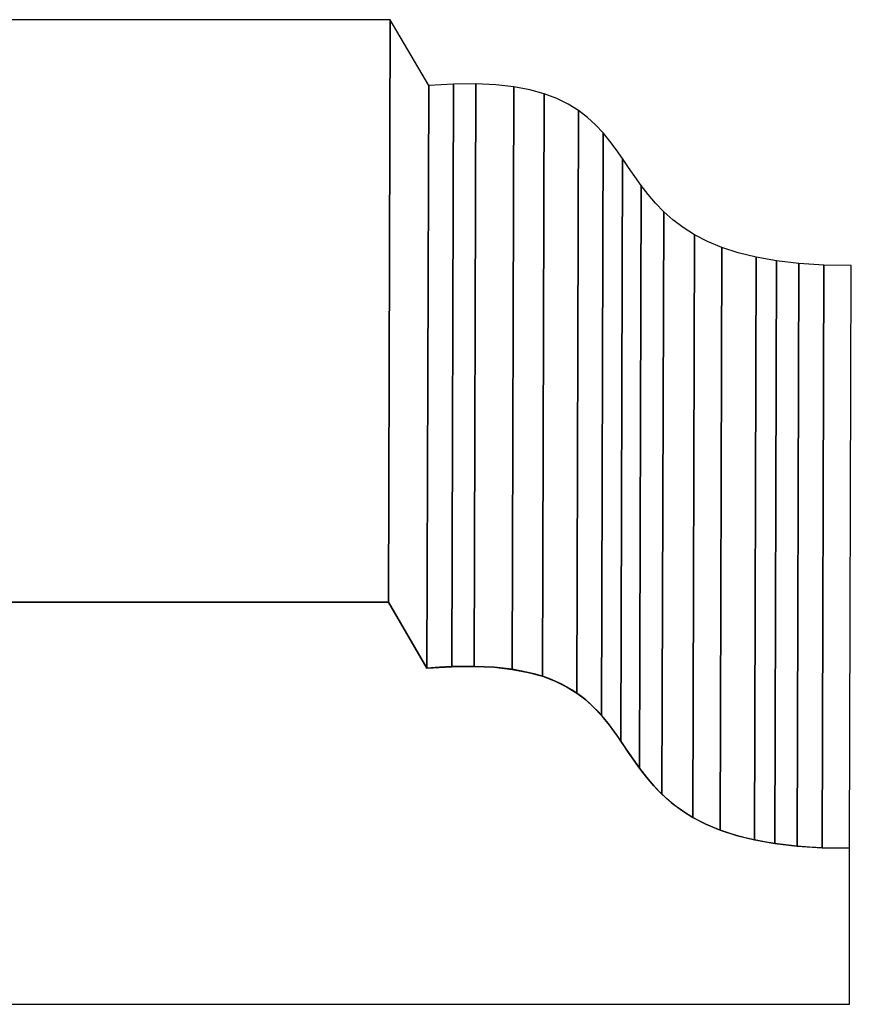
# Model space of a CAD drawing. Extents: x -2.14 to 1.89, y -0.13 to 3.45.
# Drawn here: x 0.8 to 1.88, y 1.78 to 3.06 of the extents above; entities that cross this region are included whole.
import ezdxf

# ---------------------------------------------------------------- set-up
doc = ezdxf.new("R2010")
doc.units = 0
doc.header["$MEASUREMENT"] = 0
doc.layers.add('LAYER_1', color=7, linetype='CONTINUOUS')

msp = doc.modelspace()

# ---------------------------------------------------------------- linework, layer by layer
at = {"layer": 'LAYER_1', "color": 252}
for points, knots in [([(-0.6843, 2.3029), (-0.6843, 2.3029), (-0.682, 3.056), (-0.682, 3.056), (-0.682, 3.056), (-0.682, 3.056), (1.2837, 3.056), (1.2837, 3.056), (1.2837, 3.056), (1.2837, 3.056), (1.2815, 2.3029), (1.2815, 2.3029), (1.2815, 2.3029), (1.2815, 2.3029), (-0.6843, 2.3029), (-0.6843, 2.3029)], [0, 0, 0, 0, 0.25, 0.25, 0.25, 0.25, 0.5, 0.5, 0.5, 0.5, 0.75, 0.75, 0.75, 0.75, 1, 1, 1, 1]), ([(-0.6843, 2.3029), (-0.6843, 2.3029), (-0.682, 3.056), (-0.682, 3.056), (-0.682, 3.056), (-0.682, 3.056), (1.2837, 3.056), (1.2837, 3.056), (1.2837, 3.056), (1.2837, 3.056), (1.2815, 2.3029), (1.2815, 2.3029), (1.2815, 2.3029), (1.2815, 2.3029), (-0.6843, 2.3029), (-0.6843, 2.3029)], [0, 0, 0, 0, 0.25, 0.25, 0.25, 0.25, 0.5, 0.5, 0.5, 0.5, 0.75, 0.75, 0.75, 0.75, 1, 1, 1, 1]), ([(1.3311, 2.2177), (1.3311, 2.2177), (1.3333, 2.9708), (1.3333, 2.9708), (1.3333, 2.9708), (1.3333, 2.9708), (1.3653, 2.9727), (1.3653, 2.9727), (1.3653, 2.9727), (1.3653, 2.9727), (1.363, 2.2196), (1.363, 2.2196), (1.363, 2.2196), (1.363, 2.2196), (1.3311, 2.2177), (1.3311, 2.2177)], [0, 0, 0, 0, 0.25, 0.25, 0.25, 0.25, 0.5, 0.5, 0.5, 0.5, 0.75, 0.75, 0.75, 0.75, 1, 1, 1, 1]), ([(1.3311, 2.2177), (1.3311, 2.2177), (1.3333, 2.9708), (1.3333, 2.9708), (1.3333, 2.9708), (1.3333, 2.9708), (1.3653, 2.9727), (1.3653, 2.9727), (1.3653, 2.9727), (1.3653, 2.9727), (1.363, 2.2196), (1.363, 2.2196), (1.363, 2.2196), (1.363, 2.2196), (1.3311, 2.2177), (1.3311, 2.2177)], [0, 0, 0, 0, 0.25, 0.25, 0.25, 0.25, 0.5, 0.5, 0.5, 0.5, 0.75, 0.75, 0.75, 0.75, 1, 1, 1, 1]), ([(1.363, 2.2196), (1.363, 2.2196), (1.3653, 2.9727), (1.3653, 2.9727), (1.3653, 2.9727), (1.3653, 2.9727), (1.3941, 2.9731), (1.3941, 2.9731), (1.3941, 2.9731), (1.3941, 2.9731), (1.3919, 2.22), (1.3919, 2.22), (1.3919, 2.22), (1.3919, 2.22), (1.363, 2.2196), (1.363, 2.2196)], [0, 0, 0, 0, 0.25, 0.25, 0.25, 0.25, 0.5, 0.5, 0.5, 0.5, 0.75, 0.75, 0.75, 0.75, 1, 1, 1, 1]), ([(1.363, 2.2196), (1.363, 2.2196), (1.3653, 2.9727), (1.3653, 2.9727), (1.3653, 2.9727), (1.3653, 2.9727), (1.3941, 2.9731), (1.3941, 2.9731), (1.3941, 2.9731), (1.3941, 2.9731), (1.3919, 2.22), (1.3919, 2.22), (1.3919, 2.22), (1.3919, 2.22), (1.363, 2.2196), (1.363, 2.2196)], [0, 0, 0, 0, 0.25, 0.25, 0.25, 0.25, 0.5, 0.5, 0.5, 0.5, 0.75, 0.75, 0.75, 0.75, 1, 1, 1, 1]), ([(1.3919, 2.22), (1.3919, 2.22), (1.3941, 2.9731), (1.3941, 2.9731), (1.3941, 2.9731), (1.3941, 2.9731), (1.42, 2.9719), (1.42, 2.9719), (1.42, 2.9719), (1.42, 2.9719), (1.4433, 2.9693), (1.4433, 2.9693), (1.4433, 2.9693), (1.4433, 2.9693), (1.441, 2.2162), (1.441, 2.2162), (1.441, 2.2162), (1.441, 2.2162), (1.4178, 2.2188), (1.4178, 2.2188), (1.4178, 2.2188), (1.4178, 2.2188), (1.3919, 2.22), (1.3919, 2.22)], [0, 0, 0, 0, 0.166667, 0.166667, 0.166667, 0.166667, 0.333333, 0.333333, 0.333333, 0.333333, 0.5, 0.5, 0.5, 0.5, 0.666667, 0.666667, 0.666667, 0.666667, 0.833333, 0.833333, 0.833333, 0.833333, 1, 1, 1, 1]), ([(1.3919, 2.22), (1.3919, 2.22), (1.3941, 2.9731), (1.3941, 2.9731), (1.3941, 2.9731), (1.3941, 2.9731), (1.42, 2.9719), (1.42, 2.9719), (1.42, 2.9719), (1.42, 2.9719), (1.4433, 2.9693), (1.4433, 2.9693), (1.4433, 2.9693), (1.4433, 2.9693), (1.441, 2.2162), (1.441, 2.2162), (1.441, 2.2162), (1.441, 2.2162), (1.4178, 2.2188), (1.4178, 2.2188), (1.4178, 2.2188), (1.4178, 2.2188), (1.3919, 2.22), (1.3919, 2.22)], [0, 0, 0, 0, 0.166667, 0.166667, 0.166667, 0.166667, 0.333333, 0.333333, 0.333333, 0.333333, 0.5, 0.5, 0.5, 0.5, 0.666667, 0.666667, 0.666667, 0.666667, 0.833333, 0.833333, 0.833333, 0.833333, 1, 1, 1, 1]), ([(1.441, 2.2162), (1.441, 2.2162), (1.4433, 2.9693), (1.4433, 2.9693), (1.4433, 2.9693), (1.4433, 2.9693), (1.4641, 2.9654), (1.4641, 2.9654), (1.4641, 2.9654), (1.4641, 2.9654), (1.4826, 2.9603), (1.4826, 2.9603), (1.4826, 2.9603), (1.4826, 2.9603), (1.4804, 2.2072), (1.4804, 2.2072), (1.4804, 2.2072), (1.4804, 2.2072), (1.4618, 2.2123), (1.4618, 2.2123), (1.4618, 2.2123), (1.4618, 2.2123), (1.441, 2.2162), (1.441, 2.2162)], [0, 0, 0, 0, 0.166667, 0.166667, 0.166667, 0.166667, 0.333333, 0.333333, 0.333333, 0.333333, 0.5, 0.5, 0.5, 0.5, 0.666667, 0.666667, 0.666667, 0.666667, 0.833333, 0.833333, 0.833333, 0.833333, 1, 1, 1, 1]), ([(1.441, 2.2162), (1.441, 2.2162), (1.4433, 2.9693), (1.4433, 2.9693), (1.4433, 2.9693), (1.4433, 2.9693), (1.4641, 2.9654), (1.4641, 2.9654), (1.4641, 2.9654), (1.4641, 2.9654), (1.4826, 2.9603), (1.4826, 2.9603), (1.4826, 2.9603), (1.4826, 2.9603), (1.4804, 2.2072), (1.4804, 2.2072), (1.4804, 2.2072), (1.4804, 2.2072), (1.4618, 2.2123), (1.4618, 2.2123), (1.4618, 2.2123), (1.4618, 2.2123), (1.441, 2.2162), (1.441, 2.2162)], [0, 0, 0, 0, 0.166667, 0.166667, 0.166667, 0.166667, 0.333333, 0.333333, 0.333333, 0.333333, 0.5, 0.5, 0.5, 0.5, 0.666667, 0.666667, 0.666667, 0.666667, 0.833333, 0.833333, 0.833333, 0.833333, 1, 1, 1, 1]), ([(1.7101, 2.0084), (1.7101, 2.0084), (1.7124, 2.7615), (1.7124, 2.7615), (1.7124, 2.7615), (1.7124, 2.7615), (1.7333, 2.7546), (1.7333, 2.7546), (1.7333, 2.7546), (1.7333, 2.7546), (1.7568, 2.7488), (1.7568, 2.7488), (1.7568, 2.7488), (1.7568, 2.7488), (1.7545, 1.9957), (1.7545, 1.9957), (1.7545, 1.9957), (1.7545, 1.9957), (1.7311, 2.0015), (1.7311, 2.0015), (1.7311, 2.0015), (1.7311, 2.0015), (1.7101, 2.0084), (1.7101, 2.0084)], [0, 0, 0, 0, 0.166667, 0.166667, 0.166667, 0.166667, 0.333333, 0.333333, 0.333333, 0.333333, 0.5, 0.5, 0.5, 0.5, 0.666667, 0.666667, 0.666667, 0.666667, 0.833333, 0.833333, 0.833333, 0.833333, 1, 1, 1, 1]), ([(1.7101, 2.0084), (1.7101, 2.0084), (1.7124, 2.7615), (1.7124, 2.7615), (1.7124, 2.7615), (1.7124, 2.7615), (1.7333, 2.7546), (1.7333, 2.7546), (1.7333, 2.7546), (1.7333, 2.7546), (1.7568, 2.7488), (1.7568, 2.7488), (1.7568, 2.7488), (1.7568, 2.7488), (1.7545, 1.9957), (1.7545, 1.9957), (1.7545, 1.9957), (1.7545, 1.9957), (1.7311, 2.0015), (1.7311, 2.0015), (1.7311, 2.0015), (1.7311, 2.0015), (1.7101, 2.0084), (1.7101, 2.0084)], [0, 0, 0, 0, 0.166667, 0.166667, 0.166667, 0.166667, 0.333333, 0.333333, 0.333333, 0.333333, 0.5, 0.5, 0.5, 0.5, 0.666667, 0.666667, 0.666667, 0.666667, 0.833333, 0.833333, 0.833333, 0.833333, 1, 1, 1, 1]), ([(1.7545, 1.9957), (1.7545, 1.9957), (1.7568, 2.7488), (1.7568, 2.7488), (1.7568, 2.7488), (1.7568, 2.7488), (1.7829, 2.7441), (1.7829, 2.7441), (1.7829, 2.7441), (1.7829, 2.7441), (1.7807, 1.991), (1.7807, 1.991), (1.7807, 1.991), (1.7807, 1.991), (1.7545, 1.9957), (1.7545, 1.9957)], [0, 0, 0, 0, 0.25, 0.25, 0.25, 0.25, 0.5, 0.5, 0.5, 0.5, 0.75, 0.75, 0.75, 0.75, 1, 1, 1, 1]), ([(1.7545, 1.9957), (1.7545, 1.9957), (1.7568, 2.7488), (1.7568, 2.7488), (1.7568, 2.7488), (1.7568, 2.7488), (1.7829, 2.7441), (1.7829, 2.7441), (1.7829, 2.7441), (1.7829, 2.7441), (1.7807, 1.991), (1.7807, 1.991), (1.7807, 1.991), (1.7807, 1.991), (1.7545, 1.9957), (1.7545, 1.9957)], [0, 0, 0, 0, 0.25, 0.25, 0.25, 0.25, 0.5, 0.5, 0.5, 0.5, 0.75, 0.75, 0.75, 0.75, 1, 1, 1, 1]), ([(1.7807, 1.991), (1.7807, 1.991), (1.7829, 2.7441), (1.7829, 2.7441), (1.7829, 2.7441), (1.7829, 2.7441), (1.8119, 2.7407), (1.8119, 2.7407), (1.8119, 2.7407), (1.8119, 2.7407), (1.8097, 1.9876), (1.8097, 1.9876), (1.8097, 1.9876), (1.8097, 1.9876), (1.7807, 1.991), (1.7807, 1.991)], [0, 0, 0, 0, 0.25, 0.25, 0.25, 0.25, 0.5, 0.5, 0.5, 0.5, 0.75, 0.75, 0.75, 0.75, 1, 1, 1, 1]), ([(1.7807, 1.991), (1.7807, 1.991), (1.7829, 2.7441), (1.7829, 2.7441), (1.7829, 2.7441), (1.7829, 2.7441), (1.8119, 2.7407), (1.8119, 2.7407), (1.8119, 2.7407), (1.8119, 2.7407), (1.8097, 1.9876), (1.8097, 1.9876), (1.8097, 1.9876), (1.8097, 1.9876), (1.7807, 1.991), (1.7807, 1.991)], [0, 0, 0, 0, 0.25, 0.25, 0.25, 0.25, 0.5, 0.5, 0.5, 0.5, 0.75, 0.75, 0.75, 0.75, 1, 1, 1, 1]), ([(1.8097, 1.9876), (1.8097, 1.9876), (1.8119, 2.7407), (1.8119, 2.7407), (1.8119, 2.7407), (1.8119, 2.7407), (1.8441, 2.7387), (1.8441, 2.7387), (1.8441, 2.7387), (1.8441, 2.7387), (1.8419, 1.9856), (1.8419, 1.9856), (1.8419, 1.9856), (1.8419, 1.9856), (1.8097, 1.9876), (1.8097, 1.9876)], [0, 0, 0, 0, 0.25, 0.25, 0.25, 0.25, 0.5, 0.5, 0.5, 0.5, 0.75, 0.75, 0.75, 0.75, 1, 1, 1, 1]), ([(1.8097, 1.9876), (1.8097, 1.9876), (1.8119, 2.7407), (1.8119, 2.7407), (1.8119, 2.7407), (1.8119, 2.7407), (1.8441, 2.7387), (1.8441, 2.7387), (1.8441, 2.7387), (1.8441, 2.7387), (1.8419, 1.9856), (1.8419, 1.9856), (1.8419, 1.9856), (1.8419, 1.9856), (1.8097, 1.9876), (1.8097, 1.9876)], [0, 0, 0, 0, 0.25, 0.25, 0.25, 0.25, 0.5, 0.5, 0.5, 0.5, 0.75, 0.75, 0.75, 0.75, 1, 1, 1, 1]), ([(1.8419, 1.9856), (1.8419, 1.9856), (1.8441, 2.7387), (1.8441, 2.7387), (1.8441, 2.7387), (1.8441, 2.7387), (1.8796, 2.7381), (1.8796, 2.7381), (1.8796, 2.7381), (1.8796, 2.7381), (1.8774, 1.985), (1.8774, 1.985), (1.8774, 1.985), (1.8774, 1.985), (1.8419, 1.9856), (1.8419, 1.9856)], [0, 0, 0, 0, 0.25, 0.25, 0.25, 0.25, 0.5, 0.5, 0.5, 0.5, 0.75, 0.75, 0.75, 0.75, 1, 1, 1, 1]), ([(1.8419, 1.9856), (1.8419, 1.9856), (1.8441, 2.7387), (1.8441, 2.7387), (1.8441, 2.7387), (1.8441, 2.7387), (1.8796, 2.7381), (1.8796, 2.7381), (1.8796, 2.7381), (1.8796, 2.7381), (1.8774, 1.985), (1.8774, 1.985), (1.8774, 1.985), (1.8774, 1.985), (1.8419, 1.9856), (1.8419, 1.9856)], [0, 0, 0, 0, 0.25, 0.25, 0.25, 0.25, 0.5, 0.5, 0.5, 0.5, 0.75, 0.75, 0.75, 0.75, 1, 1, 1, 1])]:
    msp.add_open_spline(points, degree=3, knots=knots, dxfattribs=at)
at = {"layer": 'LAYER_1', "color": 250}
for points, knots in [([(-0.6843, 2.3029), (-0.6843, 2.3029), (-0.682, 3.056), (-0.682, 3.056), (-0.682, 3.056), (-0.682, 3.056), (1.2837, 3.056), (1.2837, 3.056), (1.2837, 3.056), (1.2837, 3.056), (1.2815, 2.3029), (1.2815, 2.3029), (1.2815, 2.3029), (1.2815, 2.3029), (-0.6843, 2.3029), (-0.6843, 2.3029)], [0, 0, 0, 0, 0.25, 0.25, 0.25, 0.25, 0.5, 0.5, 0.5, 0.5, 0.75, 0.75, 0.75, 0.75, 1, 1, 1, 1]), ([(-0.6843, 2.3029), (-0.6843, 2.3029), (-0.682, 3.056), (-0.682, 3.056), (-0.682, 3.056), (-0.682, 3.056), (1.2837, 3.056), (1.2837, 3.056), (1.2837, 3.056), (1.2837, 3.056), (1.2815, 2.3029), (1.2815, 2.3029), (1.2815, 2.3029), (1.2815, 2.3029), (-0.6843, 2.3029), (-0.6843, 2.3029)], [0, 0, 0, 0, 0.25, 0.25, 0.25, 0.25, 0.5, 0.5, 0.5, 0.5, 0.75, 0.75, 0.75, 0.75, 1, 1, 1, 1]), ([(1.2815, 2.3029), (1.2815, 2.3029), (1.2837, 3.056), (1.2837, 3.056), (1.2837, 3.056), (1.2837, 3.056), (1.3333, 2.9708), (1.3333, 2.9708), (1.3333, 2.9708), (1.3333, 2.9708), (1.3311, 2.2177), (1.3311, 2.2177), (1.3311, 2.2177), (1.3311, 2.2177), (1.2815, 2.3029), (1.2815, 2.3029)], [0, 0, 0, 0, 0.25, 0.25, 0.25, 0.25, 0.5, 0.5, 0.5, 0.5, 0.75, 0.75, 0.75, 0.75, 1, 1, 1, 1]), ([(1.2815, 2.3029), (1.2815, 2.3029), (1.2837, 3.056), (1.2837, 3.056), (1.2837, 3.056), (1.2837, 3.056), (1.3333, 2.9708), (1.3333, 2.9708), (1.3333, 2.9708), (1.3333, 2.9708), (1.3311, 2.2177), (1.3311, 2.2177), (1.3311, 2.2177), (1.3311, 2.2177), (1.2815, 2.3029), (1.2815, 2.3029)], [0, 0, 0, 0, 0.25, 0.25, 0.25, 0.25, 0.5, 0.5, 0.5, 0.5, 0.75, 0.75, 0.75, 0.75, 1, 1, 1, 1]), ([(1.3311, 2.2177), (1.3311, 2.2177), (1.3333, 2.9708), (1.3333, 2.9708), (1.3333, 2.9708), (1.3333, 2.9708), (1.3653, 2.9727), (1.3653, 2.9727), (1.3653, 2.9727), (1.3653, 2.9727), (1.3941, 2.9731), (1.3941, 2.9731), (1.3941, 2.9731), (1.3941, 2.9731), (1.42, 2.9719), (1.42, 2.9719), (1.42, 2.9719), (1.42, 2.9719), (1.4433, 2.9693), (1.4433, 2.9693), (1.4433, 2.9693), (1.4433, 2.9693), (1.4641, 2.9654), (1.4641, 2.9654), (1.4641, 2.9654), (1.4641, 2.9654), (1.4826, 2.9603), (1.4826, 2.9603), (1.4826, 2.9603), (1.4826, 2.9603), (1.4991, 2.9541), (1.4991, 2.9541), (1.4991, 2.9541), (1.4991, 2.9541), (1.5138, 2.9468), (1.5138, 2.9468), (1.5138, 2.9468), (1.5138, 2.9468), (1.5269, 2.9387), (1.5269, 2.9387), (1.5269, 2.9387), (1.5269, 2.9387), (1.5386, 2.9297), (1.5386, 2.9297), (1.5386, 2.9297), (1.5386, 2.9297), (1.5491, 2.9201), (1.5491, 2.9201), (1.5491, 2.9201), (1.5491, 2.9201), (1.5587, 2.9099), (1.5587, 2.9099), (1.5587, 2.9099), (1.5587, 2.9099), (1.5675, 2.8991), (1.5675, 2.8991), (1.5675, 2.8991), (1.5675, 2.8991), (1.5758, 2.888), (1.5758, 2.888), (1.5758, 2.888), (1.5758, 2.888), (1.5838, 2.8766), (1.5838, 2.8766), (1.5838, 2.8766), (1.5838, 2.8766), (1.5917, 2.865), (1.5917, 2.865), (1.5917, 2.865), (1.5917, 2.865), (1.5997, 2.8533), (1.5997, 2.8533), (1.5997, 2.8533), (1.5997, 2.8533), (1.608, 2.8417), (1.608, 2.8417), (1.608, 2.8417), (1.608, 2.8417), (1.6169, 2.8301), (1.6169, 2.8301), (1.6169, 2.8301), (1.6169, 2.8301), (1.6266, 2.8188), (1.6266, 2.8188), (1.6266, 2.8188), (1.6266, 2.8188), (1.6372, 2.8078), (1.6372, 2.8078), (1.6372, 2.8078), (1.6372, 2.8078), (1.649, 2.7973), (1.649, 2.7973), (1.649, 2.7973), (1.649, 2.7973), (1.6622, 2.7873), (1.6622, 2.7873), (1.6622, 2.7873), (1.6622, 2.7873), (1.677, 2.7779), (1.677, 2.7779), (1.677, 2.7779), (1.677, 2.7779), (1.6936, 2.7693), (1.6936, 2.7693), (1.6936, 2.7693), (1.6936, 2.7693), (1.7124, 2.7615), (1.7124, 2.7615), (1.7124, 2.7615), (1.7124, 2.7615), (1.7333, 2.7546), (1.7333, 2.7546), (1.7333, 2.7546), (1.7333, 2.7546), (1.7568, 2.7488), (1.7568, 2.7488), (1.7568, 2.7488), (1.7568, 2.7488), (1.7829, 2.7441), (1.7829, 2.7441), (1.7829, 2.7441), (1.7829, 2.7441), (1.8119, 2.7407), (1.8119, 2.7407), (1.8119, 2.7407), (1.8119, 2.7407), (1.8441, 2.7387), (1.8441, 2.7387), (1.8441, 2.7387), (1.8441, 2.7387), (1.8796, 2.7381), (1.8796, 2.7381), (1.8796, 2.7381), (1.8796, 2.7381), (1.8774, 1.985), (1.8774, 1.985), (1.8774, 1.985), (1.8774, 1.985), (1.8419, 1.9856), (1.8419, 1.9856), (1.8419, 1.9856), (1.8419, 1.9856), (1.8097, 1.9876), (1.8097, 1.9876), (1.8097, 1.9876), (1.8097, 1.9876), (1.7807, 1.991), (1.7807, 1.991), (1.7807, 1.991), (1.7807, 1.991), (1.7545, 1.9957), (1.7545, 1.9957), (1.7545, 1.9957), (1.7545, 1.9957), (1.7311, 2.0015), (1.7311, 2.0015), (1.7311, 2.0015), (1.7311, 2.0015), (1.7101, 2.0084), (1.7101, 2.0084), (1.7101, 2.0084), (1.7101, 2.0084), (1.6914, 2.0161), (1.6914, 2.0161), (1.6914, 2.0161), (1.6914, 2.0161), (1.6748, 2.0248), (1.6748, 2.0248), (1.6748, 2.0248), (1.6748, 2.0248), (1.6599, 2.0342), (1.6599, 2.0342), (1.6599, 2.0342), (1.6599, 2.0342), (1.6467, 2.0442), (1.6467, 2.0442), (1.6467, 2.0442), (1.6467, 2.0442), (1.6349, 2.0547), (1.6349, 2.0547), (1.6349, 2.0547), (1.6349, 2.0547), (1.6243, 2.0657), (1.6243, 2.0657), (1.6243, 2.0657), (1.6243, 2.0657), (1.6147, 2.077), (1.6147, 2.077), (1.6147, 2.077), (1.6147, 2.077), (1.6058, 2.0886), (1.6058, 2.0886), (1.6058, 2.0886), (1.6058, 2.0886), (1.5975, 2.1002), (1.5975, 2.1002), (1.5975, 2.1002), (1.5975, 2.1002), (1.5895, 2.1119), (1.5895, 2.1119), (1.5895, 2.1119), (1.5895, 2.1119), (1.5816, 2.1235), (1.5816, 2.1235), (1.5816, 2.1235), (1.5816, 2.1235), (1.5736, 2.1349), (1.5736, 2.1349), (1.5736, 2.1349), (1.5736, 2.1349), (1.5653, 2.146), (1.5653, 2.146), (1.5653, 2.146), (1.5653, 2.146), (1.5565, 2.1567), (1.5565, 2.1567), (1.5565, 2.1567), (1.5565, 2.1567), (1.5469, 2.167), (1.5469, 2.167), (1.5469, 2.167), (1.5469, 2.167), (1.5364, 2.1766), (1.5364, 2.1766), (1.5364, 2.1766), (1.5364, 2.1766), (1.5247, 2.1856), (1.5247, 2.1856), (1.5247, 2.1856), (1.5247, 2.1856), (1.5116, 2.1937), (1.5116, 2.1937), (1.5116, 2.1937), (1.5116, 2.1937), (1.4969, 2.2009), (1.4969, 2.2009), (1.4969, 2.2009), (1.4969, 2.2009), (1.4804, 2.2072), (1.4804, 2.2072), (1.4804, 2.2072), (1.4804, 2.2072), (1.4618, 2.2123), (1.4618, 2.2123), (1.4618, 2.2123), (1.4618, 2.2123), (1.441, 2.2162), (1.441, 2.2162), (1.441, 2.2162), (1.441, 2.2162), (1.4178, 2.2188), (1.4178, 2.2188), (1.4178, 2.2188), (1.4178, 2.2188), (1.3919, 2.22), (1.3919, 2.22), (1.3919, 2.22), (1.3919, 2.22), (1.363, 2.2196), (1.363, 2.2196), (1.363, 2.2196), (1.363, 2.2196), (1.3311, 2.2177), (1.3311, 2.2177)], [0, 0, 0, 0, 0.015152, 0.015152, 0.015152, 0.015152, 0.030303, 0.030303, 0.030303, 0.030303, 0.045455, 0.045455, 0.045455, 0.045455, 0.060606, 0.060606, 0.060606, 0.060606, 0.075758, 0.075758, 0.075758, 0.075758, 0.090909, 0.090909, 0.090909, 0.090909, 0.106061, 0.106061, 0.106061, 0.106061, 0.121212, 0.121212, 0.121212, 0.121212, 0.136364, 0.136364, 0.136364, 0.136364, 0.151515, 0.151515, 0.151515, 0.151515, 0.166667, 0.166667, 0.166667, 0.166667, 0.181818, 0.181818, 0.181818, 0.181818, 0.19697, 0.19697, 0.19697, 0.19697, 0.212121, 0.212121, 0.212121, 0.212121, 0.227273, 0.227273, 0.227273, 0.227273, 0.242424, 0.242424, 0.242424, 0.242424, 0.257576, 0.257576, 0.257576, 0.257576, 0.272727, 0.272727, 0.272727, 0.272727, 0.287879, 0.287879, 0.287879, 0.287879, 0.30303, 0.30303, 0.30303, 0.30303, 0.318182, 0.318182, 0.318182, 0.318182, 0.333333, 0.333333, 0.333333, 0.333333, 0.348485, 0.348485, 0.348485, 0.348485, 0.363636, 0.363636, 0.363636, 0.363636, 0.378788, 0.378788, 0.378788, 0.378788, 0.393939, 0.393939, 0.393939, 0.393939, 0.409091, 0.409091, 0.409091, 0.409091, 0.424242, 0.424242, 0.424242, 0.424242, 0.439394, 0.439394, 0.439394, 0.439394, 0.454545, 0.454545, 0.454545, 0.454545, 0.469697, 0.469697, 0.469697, 0.469697, 0.484848, 0.484848, 0.484848, 0.484848, 0.5, 0.5, 0.5, 0.5, 0.515152, 0.515152, 0.515152, 0.515152, 0.530303, 0.530303, 0.530303, 0.530303, 0.545455, 0.545455, 0.545455, 0.545455, 0.560606, 0.560606, 0.560606, 0.560606, 0.575758, 0.575758, 0.575758, 0.575758, 0.590909, 0.590909, 0.590909, 0.590909, 0.606061, 0.606061, 0.606061, 0.606061, 0.621212, 0.621212, 0.621212, 0.621212, 0.636364, 0.636364, 0.636364, 0.636364, 0.651515, 0.651515, 0.651515, 0.651515, 0.666667, 0.666667, 0.666667, 0.666667, 0.681818, 0.681818, 0.681818, 0.681818, 0.69697, 0.69697, 0.69697, 0.69697, 0.712121, 0.712121, 0.712121, 0.712121, 0.727273, 0.727273, 0.727273, 0.727273, 0.742424, 0.742424, 0.742424, 0.742424, 0.757576, 0.757576, 0.757576, 0.757576, 0.772727, 0.772727, 0.772727, 0.772727, 0.787879, 0.787879, 0.787879, 0.787879, 0.80303, 0.80303, 0.80303, 0.80303, 0.818182, 0.818182, 0.818182, 0.818182, 0.833333, 0.833333, 0.833333, 0.833333, 0.848485, 0.848485, 0.848485, 0.848485, 0.863636, 0.863636, 0.863636, 0.863636, 0.878788, 0.878788, 0.878788, 0.878788, 0.893939, 0.893939, 0.893939, 0.893939, 0.909091, 0.909091, 0.909091, 0.909091, 0.924242, 0.924242, 0.924242, 0.924242, 0.939394, 0.939394, 0.939394, 0.939394, 0.954545, 0.954545, 0.954545, 0.954545, 0.969697, 0.969697, 0.969697, 0.969697, 0.984848, 0.984848, 0.984848, 0.984848, 1, 1, 1, 1]), ([(1.3311, 2.2177), (1.3311, 2.2177), (1.3333, 2.9708), (1.3333, 2.9708), (1.3333, 2.9708), (1.3333, 2.9708), (1.3653, 2.9727), (1.3653, 2.9727), (1.3653, 2.9727), (1.3653, 2.9727), (1.3941, 2.9731), (1.3941, 2.9731), (1.3941, 2.9731), (1.3941, 2.9731), (1.42, 2.9719), (1.42, 2.9719), (1.42, 2.9719), (1.42, 2.9719), (1.4433, 2.9693), (1.4433, 2.9693), (1.4433, 2.9693), (1.4433, 2.9693), (1.4641, 2.9654), (1.4641, 2.9654), (1.4641, 2.9654), (1.4641, 2.9654), (1.4826, 2.9603), (1.4826, 2.9603), (1.4826, 2.9603), (1.4826, 2.9603), (1.4991, 2.9541), (1.4991, 2.9541), (1.4991, 2.9541), (1.4991, 2.9541), (1.5138, 2.9468), (1.5138, 2.9468), (1.5138, 2.9468), (1.5138, 2.9468), (1.5269, 2.9387), (1.5269, 2.9387), (1.5269, 2.9387), (1.5269, 2.9387), (1.5386, 2.9297), (1.5386, 2.9297), (1.5386, 2.9297), (1.5386, 2.9297), (1.5491, 2.9201), (1.5491, 2.9201), (1.5491, 2.9201), (1.5491, 2.9201), (1.5587, 2.9099), (1.5587, 2.9099), (1.5587, 2.9099), (1.5587, 2.9099), (1.5675, 2.8991), (1.5675, 2.8991), (1.5675, 2.8991), (1.5675, 2.8991), (1.5758, 2.888), (1.5758, 2.888), (1.5758, 2.888), (1.5758, 2.888), (1.5838, 2.8766), (1.5838, 2.8766), (1.5838, 2.8766), (1.5838, 2.8766), (1.5917, 2.865), (1.5917, 2.865), (1.5917, 2.865), (1.5917, 2.865), (1.5997, 2.8533), (1.5997, 2.8533), (1.5997, 2.8533), (1.5997, 2.8533), (1.608, 2.8417), (1.608, 2.8417), (1.608, 2.8417), (1.608, 2.8417), (1.6169, 2.8301), (1.6169, 2.8301), (1.6169, 2.8301), (1.6169, 2.8301), (1.6266, 2.8188), (1.6266, 2.8188), (1.6266, 2.8188), (1.6266, 2.8188), (1.6372, 2.8078), (1.6372, 2.8078), (1.6372, 2.8078), (1.6372, 2.8078), (1.649, 2.7973), (1.649, 2.7973), (1.649, 2.7973), (1.649, 2.7973), (1.6622, 2.7873), (1.6622, 2.7873), (1.6622, 2.7873), (1.6622, 2.7873), (1.677, 2.7779), (1.677, 2.7779), (1.677, 2.7779), (1.677, 2.7779), (1.6936, 2.7693), (1.6936, 2.7693), (1.6936, 2.7693), (1.6936, 2.7693), (1.7124, 2.7615), (1.7124, 2.7615), (1.7124, 2.7615), (1.7124, 2.7615), (1.7333, 2.7546), (1.7333, 2.7546), (1.7333, 2.7546), (1.7333, 2.7546), (1.7568, 2.7488), (1.7568, 2.7488), (1.7568, 2.7488), (1.7568, 2.7488), (1.7829, 2.7441), (1.7829, 2.7441), (1.7829, 2.7441), (1.7829, 2.7441), (1.8119, 2.7407), (1.8119, 2.7407), (1.8119, 2.7407), (1.8119, 2.7407), (1.8441, 2.7387), (1.8441, 2.7387), (1.8441, 2.7387), (1.8441, 2.7387), (1.8796, 2.7381), (1.8796, 2.7381), (1.8796, 2.7381), (1.8796, 2.7381), (1.8774, 1.985), (1.8774, 1.985), (1.8774, 1.985), (1.8774, 1.985), (1.8419, 1.9856), (1.8419, 1.9856), (1.8419, 1.9856), (1.8419, 1.9856), (1.8097, 1.9876), (1.8097, 1.9876), (1.8097, 1.9876), (1.8097, 1.9876), (1.7807, 1.991), (1.7807, 1.991), (1.7807, 1.991), (1.7807, 1.991), (1.7545, 1.9957), (1.7545, 1.9957), (1.7545, 1.9957), (1.7545, 1.9957), (1.7311, 2.0015), (1.7311, 2.0015), (1.7311, 2.0015), (1.7311, 2.0015), (1.7101, 2.0084), (1.7101, 2.0084), (1.7101, 2.0084), (1.7101, 2.0084), (1.6914, 2.0161), (1.6914, 2.0161), (1.6914, 2.0161), (1.6914, 2.0161), (1.6748, 2.0248), (1.6748, 2.0248), (1.6748, 2.0248), (1.6748, 2.0248), (1.6599, 2.0342), (1.6599, 2.0342), (1.6599, 2.0342), (1.6599, 2.0342), (1.6467, 2.0442), (1.6467, 2.0442), (1.6467, 2.0442), (1.6467, 2.0442), (1.6349, 2.0547), (1.6349, 2.0547), (1.6349, 2.0547), (1.6349, 2.0547), (1.6243, 2.0657), (1.6243, 2.0657), (1.6243, 2.0657), (1.6243, 2.0657), (1.6147, 2.077), (1.6147, 2.077), (1.6147, 2.077), (1.6147, 2.077), (1.6058, 2.0886), (1.6058, 2.0886), (1.6058, 2.0886), (1.6058, 2.0886), (1.5975, 2.1002), (1.5975, 2.1002), (1.5975, 2.1002), (1.5975, 2.1002), (1.5895, 2.1119), (1.5895, 2.1119), (1.5895, 2.1119), (1.5895, 2.1119), (1.5816, 2.1235), (1.5816, 2.1235), (1.5816, 2.1235), (1.5816, 2.1235), (1.5736, 2.1349), (1.5736, 2.1349), (1.5736, 2.1349), (1.5736, 2.1349), (1.5653, 2.146), (1.5653, 2.146), (1.5653, 2.146), (1.5653, 2.146), (1.5565, 2.1567), (1.5565, 2.1567), (1.5565, 2.1567), (1.5565, 2.1567), (1.5469, 2.167), (1.5469, 2.167), (1.5469, 2.167), (1.5469, 2.167), (1.5364, 2.1766), (1.5364, 2.1766), (1.5364, 2.1766), (1.5364, 2.1766), (1.5247, 2.1856), (1.5247, 2.1856), (1.5247, 2.1856), (1.5247, 2.1856), (1.5116, 2.1937), (1.5116, 2.1937), (1.5116, 2.1937), (1.5116, 2.1937), (1.4969, 2.2009), (1.4969, 2.2009), (1.4969, 2.2009), (1.4969, 2.2009), (1.4804, 2.2072), (1.4804, 2.2072), (1.4804, 2.2072), (1.4804, 2.2072), (1.4618, 2.2123), (1.4618, 2.2123), (1.4618, 2.2123), (1.4618, 2.2123), (1.441, 2.2162), (1.441, 2.2162), (1.441, 2.2162), (1.441, 2.2162), (1.4178, 2.2188), (1.4178, 2.2188), (1.4178, 2.2188), (1.4178, 2.2188), (1.3919, 2.22), (1.3919, 2.22), (1.3919, 2.22), (1.3919, 2.22), (1.363, 2.2196), (1.363, 2.2196), (1.363, 2.2196), (1.363, 2.2196), (1.3311, 2.2177), (1.3311, 2.2177)], [0, 0, 0, 0, 0.015152, 0.015152, 0.015152, 0.015152, 0.030303, 0.030303, 0.030303, 0.030303, 0.045455, 0.045455, 0.045455, 0.045455, 0.060606, 0.060606, 0.060606, 0.060606, 0.075758, 0.075758, 0.075758, 0.075758, 0.090909, 0.090909, 0.090909, 0.090909, 0.106061, 0.106061, 0.106061, 0.106061, 0.121212, 0.121212, 0.121212, 0.121212, 0.136364, 0.136364, 0.136364, 0.136364, 0.151515, 0.151515, 0.151515, 0.151515, 0.166667, 0.166667, 0.166667, 0.166667, 0.181818, 0.181818, 0.181818, 0.181818, 0.19697, 0.19697, 0.19697, 0.19697, 0.212121, 0.212121, 0.212121, 0.212121, 0.227273, 0.227273, 0.227273, 0.227273, 0.242424, 0.242424, 0.242424, 0.242424, 0.257576, 0.257576, 0.257576, 0.257576, 0.272727, 0.272727, 0.272727, 0.272727, 0.287879, 0.287879, 0.287879, 0.287879, 0.30303, 0.30303, 0.30303, 0.30303, 0.318182, 0.318182, 0.318182, 0.318182, 0.333333, 0.333333, 0.333333, 0.333333, 0.348485, 0.348485, 0.348485, 0.348485, 0.363636, 0.363636, 0.363636, 0.363636, 0.378788, 0.378788, 0.378788, 0.378788, 0.393939, 0.393939, 0.393939, 0.393939, 0.409091, 0.409091, 0.409091, 0.409091, 0.424242, 0.424242, 0.424242, 0.424242, 0.439394, 0.439394, 0.439394, 0.439394, 0.454545, 0.454545, 0.454545, 0.454545, 0.469697, 0.469697, 0.469697, 0.469697, 0.484848, 0.484848, 0.484848, 0.484848, 0.5, 0.5, 0.5, 0.5, 0.515152, 0.515152, 0.515152, 0.515152, 0.530303, 0.530303, 0.530303, 0.530303, 0.545455, 0.545455, 0.545455, 0.545455, 0.560606, 0.560606, 0.560606, 0.560606, 0.575758, 0.575758, 0.575758, 0.575758, 0.590909, 0.590909, 0.590909, 0.590909, 0.606061, 0.606061, 0.606061, 0.606061, 0.621212, 0.621212, 0.621212, 0.621212, 0.636364, 0.636364, 0.636364, 0.636364, 0.651515, 0.651515, 0.651515, 0.651515, 0.666667, 0.666667, 0.666667, 0.666667, 0.681818, 0.681818, 0.681818, 0.681818, 0.69697, 0.69697, 0.69697, 0.69697, 0.712121, 0.712121, 0.712121, 0.712121, 0.727273, 0.727273, 0.727273, 0.727273, 0.742424, 0.742424, 0.742424, 0.742424, 0.757576, 0.757576, 0.757576, 0.757576, 0.772727, 0.772727, 0.772727, 0.772727, 0.787879, 0.787879, 0.787879, 0.787879, 0.80303, 0.80303, 0.80303, 0.80303, 0.818182, 0.818182, 0.818182, 0.818182, 0.833333, 0.833333, 0.833333, 0.833333, 0.848485, 0.848485, 0.848485, 0.848485, 0.863636, 0.863636, 0.863636, 0.863636, 0.878788, 0.878788, 0.878788, 0.878788, 0.893939, 0.893939, 0.893939, 0.893939, 0.909091, 0.909091, 0.909091, 0.909091, 0.924242, 0.924242, 0.924242, 0.924242, 0.939394, 0.939394, 0.939394, 0.939394, 0.954545, 0.954545, 0.954545, 0.954545, 0.969697, 0.969697, 0.969697, 0.969697, 0.984848, 0.984848, 0.984848, 0.984848, 1, 1, 1, 1])]:
    msp.add_open_spline(points, degree=3, knots=knots, dxfattribs=at)
at = {"layer": 'LAYER_1', "color": 253}
for points, knots in [([(1.2815, 2.3029), (1.2815, 2.3029), (1.2837, 3.056), (1.2837, 3.056), (1.2837, 3.056), (1.2837, 3.056), (1.3333, 2.9708), (1.3333, 2.9708), (1.3333, 2.9708), (1.3333, 2.9708), (1.3311, 2.2177), (1.3311, 2.2177), (1.3311, 2.2177), (1.3311, 2.2177), (1.2815, 2.3029), (1.2815, 2.3029)], [0, 0, 0, 0, 0.25, 0.25, 0.25, 0.25, 0.5, 0.5, 0.5, 0.5, 0.75, 0.75, 0.75, 0.75, 1, 1, 1, 1]), ([(1.2815, 2.3029), (1.2815, 2.3029), (1.2837, 3.056), (1.2837, 3.056), (1.2837, 3.056), (1.2837, 3.056), (1.3333, 2.9708), (1.3333, 2.9708), (1.3333, 2.9708), (1.3333, 2.9708), (1.3311, 2.2177), (1.3311, 2.2177), (1.3311, 2.2177), (1.3311, 2.2177), (1.2815, 2.3029), (1.2815, 2.3029)], [0, 0, 0, 0, 0.25, 0.25, 0.25, 0.25, 0.5, 0.5, 0.5, 0.5, 0.75, 0.75, 0.75, 0.75, 1, 1, 1, 1]), ([(1.4804, 2.2072), (1.4804, 2.2072), (1.4826, 2.9603), (1.4826, 2.9603), (1.4826, 2.9603), (1.4826, 2.9603), (1.4991, 2.9541), (1.4991, 2.9541), (1.4991, 2.9541), (1.4991, 2.9541), (1.5138, 2.9468), (1.5138, 2.9468), (1.5138, 2.9468), (1.5138, 2.9468), (1.5269, 2.9387), (1.5269, 2.9387), (1.5269, 2.9387), (1.5269, 2.9387), (1.5247, 2.1856), (1.5247, 2.1856), (1.5247, 2.1856), (1.5247, 2.1856), (1.5116, 2.1937), (1.5116, 2.1937), (1.5116, 2.1937), (1.5116, 2.1937), (1.4969, 2.2009), (1.4969, 2.2009), (1.4969, 2.2009), (1.4969, 2.2009), (1.4804, 2.2072), (1.4804, 2.2072)], [0, 0, 0, 0, 0.125, 0.125, 0.125, 0.125, 0.25, 0.25, 0.25, 0.25, 0.375, 0.375, 0.375, 0.375, 0.5, 0.5, 0.5, 0.5, 0.625, 0.625, 0.625, 0.625, 0.75, 0.75, 0.75, 0.75, 0.875, 0.875, 0.875, 0.875, 1, 1, 1, 1]), ([(1.4804, 2.2072), (1.4804, 2.2072), (1.4826, 2.9603), (1.4826, 2.9603), (1.4826, 2.9603), (1.4826, 2.9603), (1.4991, 2.9541), (1.4991, 2.9541), (1.4991, 2.9541), (1.4991, 2.9541), (1.5138, 2.9468), (1.5138, 2.9468), (1.5138, 2.9468), (1.5138, 2.9468), (1.5269, 2.9387), (1.5269, 2.9387), (1.5269, 2.9387), (1.5269, 2.9387), (1.5247, 2.1856), (1.5247, 2.1856), (1.5247, 2.1856), (1.5247, 2.1856), (1.5116, 2.1937), (1.5116, 2.1937), (1.5116, 2.1937), (1.5116, 2.1937), (1.4969, 2.2009), (1.4969, 2.2009), (1.4969, 2.2009), (1.4969, 2.2009), (1.4804, 2.2072), (1.4804, 2.2072)], [0, 0, 0, 0, 0.125, 0.125, 0.125, 0.125, 0.25, 0.25, 0.25, 0.25, 0.375, 0.375, 0.375, 0.375, 0.5, 0.5, 0.5, 0.5, 0.625, 0.625, 0.625, 0.625, 0.75, 0.75, 0.75, 0.75, 0.875, 0.875, 0.875, 0.875, 1, 1, 1, 1]), ([(1.5247, 2.1856), (1.5247, 2.1856), (1.5269, 2.9387), (1.5269, 2.9387), (1.5269, 2.9387), (1.5269, 2.9387), (1.5386, 2.9297), (1.5386, 2.9297), (1.5386, 2.9297), (1.5386, 2.9297), (1.5491, 2.9201), (1.5491, 2.9201), (1.5491, 2.9201), (1.5491, 2.9201), (1.5587, 2.9099), (1.5587, 2.9099), (1.5587, 2.9099), (1.5587, 2.9099), (1.5565, 2.1567), (1.5565, 2.1567), (1.5565, 2.1567), (1.5565, 2.1567), (1.5469, 2.167), (1.5469, 2.167), (1.5469, 2.167), (1.5469, 2.167), (1.5364, 2.1766), (1.5364, 2.1766), (1.5364, 2.1766), (1.5364, 2.1766), (1.5247, 2.1856), (1.5247, 2.1856)], [0, 0, 0, 0, 0.125, 0.125, 0.125, 0.125, 0.25, 0.25, 0.25, 0.25, 0.375, 0.375, 0.375, 0.375, 0.5, 0.5, 0.5, 0.5, 0.625, 0.625, 0.625, 0.625, 0.75, 0.75, 0.75, 0.75, 0.875, 0.875, 0.875, 0.875, 1, 1, 1, 1]), ([(1.5247, 2.1856), (1.5247, 2.1856), (1.5269, 2.9387), (1.5269, 2.9387), (1.5269, 2.9387), (1.5269, 2.9387), (1.5386, 2.9297), (1.5386, 2.9297), (1.5386, 2.9297), (1.5386, 2.9297), (1.5491, 2.9201), (1.5491, 2.9201), (1.5491, 2.9201), (1.5491, 2.9201), (1.5587, 2.9099), (1.5587, 2.9099), (1.5587, 2.9099), (1.5587, 2.9099), (1.5565, 2.1567), (1.5565, 2.1567), (1.5565, 2.1567), (1.5565, 2.1567), (1.5469, 2.167), (1.5469, 2.167), (1.5469, 2.167), (1.5469, 2.167), (1.5364, 2.1766), (1.5364, 2.1766), (1.5364, 2.1766), (1.5364, 2.1766), (1.5247, 2.1856), (1.5247, 2.1856)], [0, 0, 0, 0, 0.125, 0.125, 0.125, 0.125, 0.25, 0.25, 0.25, 0.25, 0.375, 0.375, 0.375, 0.375, 0.5, 0.5, 0.5, 0.5, 0.625, 0.625, 0.625, 0.625, 0.75, 0.75, 0.75, 0.75, 0.875, 0.875, 0.875, 0.875, 1, 1, 1, 1]), ([(1.5565, 2.1567), (1.5565, 2.1567), (1.5587, 2.9099), (1.5587, 2.9099), (1.5587, 2.9099), (1.5587, 2.9099), (1.5675, 2.8991), (1.5675, 2.8991), (1.5675, 2.8991), (1.5675, 2.8991), (1.5758, 2.888), (1.5758, 2.888), (1.5758, 2.888), (1.5758, 2.888), (1.5838, 2.8766), (1.5838, 2.8766), (1.5838, 2.8766), (1.5838, 2.8766), (1.5816, 2.1235), (1.5816, 2.1235), (1.5816, 2.1235), (1.5816, 2.1235), (1.5736, 2.1349), (1.5736, 2.1349), (1.5736, 2.1349), (1.5736, 2.1349), (1.5653, 2.146), (1.5653, 2.146), (1.5653, 2.146), (1.5653, 2.146), (1.5565, 2.1567), (1.5565, 2.1567)], [0, 0, 0, 0, 0.125, 0.125, 0.125, 0.125, 0.25, 0.25, 0.25, 0.25, 0.375, 0.375, 0.375, 0.375, 0.5, 0.5, 0.5, 0.5, 0.625, 0.625, 0.625, 0.625, 0.75, 0.75, 0.75, 0.75, 0.875, 0.875, 0.875, 0.875, 1, 1, 1, 1]), ([(1.5565, 2.1567), (1.5565, 2.1567), (1.5587, 2.9099), (1.5587, 2.9099), (1.5587, 2.9099), (1.5587, 2.9099), (1.5675, 2.8991), (1.5675, 2.8991), (1.5675, 2.8991), (1.5675, 2.8991), (1.5758, 2.888), (1.5758, 2.888), (1.5758, 2.888), (1.5758, 2.888), (1.5838, 2.8766), (1.5838, 2.8766), (1.5838, 2.8766), (1.5838, 2.8766), (1.5816, 2.1235), (1.5816, 2.1235), (1.5816, 2.1235), (1.5816, 2.1235), (1.5736, 2.1349), (1.5736, 2.1349), (1.5736, 2.1349), (1.5736, 2.1349), (1.5653, 2.146), (1.5653, 2.146), (1.5653, 2.146), (1.5653, 2.146), (1.5565, 2.1567), (1.5565, 2.1567)], [0, 0, 0, 0, 0.125, 0.125, 0.125, 0.125, 0.25, 0.25, 0.25, 0.25, 0.375, 0.375, 0.375, 0.375, 0.5, 0.5, 0.5, 0.5, 0.625, 0.625, 0.625, 0.625, 0.75, 0.75, 0.75, 0.75, 0.875, 0.875, 0.875, 0.875, 1, 1, 1, 1]), ([(1.5816, 2.1235), (1.5816, 2.1235), (1.5838, 2.8766), (1.5838, 2.8766), (1.5838, 2.8766), (1.5838, 2.8766), (1.5917, 2.865), (1.5917, 2.865), (1.5917, 2.865), (1.5917, 2.865), (1.5997, 2.8533), (1.5997, 2.8533), (1.5997, 2.8533), (1.5997, 2.8533), (1.608, 2.8417), (1.608, 2.8417), (1.608, 2.8417), (1.608, 2.8417), (1.6058, 2.0886), (1.6058, 2.0886), (1.6058, 2.0886), (1.6058, 2.0886), (1.5975, 2.1002), (1.5975, 2.1002), (1.5975, 2.1002), (1.5975, 2.1002), (1.5895, 2.1119), (1.5895, 2.1119), (1.5895, 2.1119), (1.5895, 2.1119), (1.5816, 2.1235), (1.5816, 2.1235)], [0, 0, 0, 0, 0.125, 0.125, 0.125, 0.125, 0.25, 0.25, 0.25, 0.25, 0.375, 0.375, 0.375, 0.375, 0.5, 0.5, 0.5, 0.5, 0.625, 0.625, 0.625, 0.625, 0.75, 0.75, 0.75, 0.75, 0.875, 0.875, 0.875, 0.875, 1, 1, 1, 1]), ([(1.5816, 2.1235), (1.5816, 2.1235), (1.5838, 2.8766), (1.5838, 2.8766), (1.5838, 2.8766), (1.5838, 2.8766), (1.5917, 2.865), (1.5917, 2.865), (1.5917, 2.865), (1.5917, 2.865), (1.5997, 2.8533), (1.5997, 2.8533), (1.5997, 2.8533), (1.5997, 2.8533), (1.608, 2.8417), (1.608, 2.8417), (1.608, 2.8417), (1.608, 2.8417), (1.6058, 2.0886), (1.6058, 2.0886), (1.6058, 2.0886), (1.6058, 2.0886), (1.5975, 2.1002), (1.5975, 2.1002), (1.5975, 2.1002), (1.5975, 2.1002), (1.5895, 2.1119), (1.5895, 2.1119), (1.5895, 2.1119), (1.5895, 2.1119), (1.5816, 2.1235), (1.5816, 2.1235)], [0, 0, 0, 0, 0.125, 0.125, 0.125, 0.125, 0.25, 0.25, 0.25, 0.25, 0.375, 0.375, 0.375, 0.375, 0.5, 0.5, 0.5, 0.5, 0.625, 0.625, 0.625, 0.625, 0.75, 0.75, 0.75, 0.75, 0.875, 0.875, 0.875, 0.875, 1, 1, 1, 1]), ([(1.6058, 2.0886), (1.6058, 2.0886), (1.608, 2.8417), (1.608, 2.8417), (1.608, 2.8417), (1.608, 2.8417), (1.6169, 2.8301), (1.6169, 2.8301), (1.6169, 2.8301), (1.6169, 2.8301), (1.6266, 2.8188), (1.6266, 2.8188), (1.6266, 2.8188), (1.6266, 2.8188), (1.6372, 2.8078), (1.6372, 2.8078), (1.6372, 2.8078), (1.6372, 2.8078), (1.6349, 2.0547), (1.6349, 2.0547), (1.6349, 2.0547), (1.6349, 2.0547), (1.6243, 2.0657), (1.6243, 2.0657), (1.6243, 2.0657), (1.6243, 2.0657), (1.6147, 2.077), (1.6147, 2.077), (1.6147, 2.077), (1.6147, 2.077), (1.6058, 2.0886), (1.6058, 2.0886)], [0, 0, 0, 0, 0.125, 0.125, 0.125, 0.125, 0.25, 0.25, 0.25, 0.25, 0.375, 0.375, 0.375, 0.375, 0.5, 0.5, 0.5, 0.5, 0.625, 0.625, 0.625, 0.625, 0.75, 0.75, 0.75, 0.75, 0.875, 0.875, 0.875, 0.875, 1, 1, 1, 1]), ([(1.6058, 2.0886), (1.6058, 2.0886), (1.608, 2.8417), (1.608, 2.8417), (1.608, 2.8417), (1.608, 2.8417), (1.6169, 2.8301), (1.6169, 2.8301), (1.6169, 2.8301), (1.6169, 2.8301), (1.6266, 2.8188), (1.6266, 2.8188), (1.6266, 2.8188), (1.6266, 2.8188), (1.6372, 2.8078), (1.6372, 2.8078), (1.6372, 2.8078), (1.6372, 2.8078), (1.6349, 2.0547), (1.6349, 2.0547), (1.6349, 2.0547), (1.6349, 2.0547), (1.6243, 2.0657), (1.6243, 2.0657), (1.6243, 2.0657), (1.6243, 2.0657), (1.6147, 2.077), (1.6147, 2.077), (1.6147, 2.077), (1.6147, 2.077), (1.6058, 2.0886), (1.6058, 2.0886)], [0, 0, 0, 0, 0.125, 0.125, 0.125, 0.125, 0.25, 0.25, 0.25, 0.25, 0.375, 0.375, 0.375, 0.375, 0.5, 0.5, 0.5, 0.5, 0.625, 0.625, 0.625, 0.625, 0.75, 0.75, 0.75, 0.75, 0.875, 0.875, 0.875, 0.875, 1, 1, 1, 1]), ([(1.6349, 2.0547), (1.6349, 2.0547), (1.6372, 2.8078), (1.6372, 2.8078), (1.6372, 2.8078), (1.6372, 2.8078), (1.649, 2.7973), (1.649, 2.7973), (1.649, 2.7973), (1.649, 2.7973), (1.6622, 2.7873), (1.6622, 2.7873), (1.6622, 2.7873), (1.6622, 2.7873), (1.677, 2.7779), (1.677, 2.7779), (1.677, 2.7779), (1.677, 2.7779), (1.6748, 2.0248), (1.6748, 2.0248), (1.6748, 2.0248), (1.6748, 2.0248), (1.6599, 2.0342), (1.6599, 2.0342), (1.6599, 2.0342), (1.6599, 2.0342), (1.6467, 2.0442), (1.6467, 2.0442), (1.6467, 2.0442), (1.6467, 2.0442), (1.6349, 2.0547), (1.6349, 2.0547)], [0, 0, 0, 0, 0.125, 0.125, 0.125, 0.125, 0.25, 0.25, 0.25, 0.25, 0.375, 0.375, 0.375, 0.375, 0.5, 0.5, 0.5, 0.5, 0.625, 0.625, 0.625, 0.625, 0.75, 0.75, 0.75, 0.75, 0.875, 0.875, 0.875, 0.875, 1, 1, 1, 1]), ([(1.6349, 2.0547), (1.6349, 2.0547), (1.6372, 2.8078), (1.6372, 2.8078), (1.6372, 2.8078), (1.6372, 2.8078), (1.649, 2.7973), (1.649, 2.7973), (1.649, 2.7973), (1.649, 2.7973), (1.6622, 2.7873), (1.6622, 2.7873), (1.6622, 2.7873), (1.6622, 2.7873), (1.677, 2.7779), (1.677, 2.7779), (1.677, 2.7779), (1.677, 2.7779), (1.6748, 2.0248), (1.6748, 2.0248), (1.6748, 2.0248), (1.6748, 2.0248), (1.6599, 2.0342), (1.6599, 2.0342), (1.6599, 2.0342), (1.6599, 2.0342), (1.6467, 2.0442), (1.6467, 2.0442), (1.6467, 2.0442), (1.6467, 2.0442), (1.6349, 2.0547), (1.6349, 2.0547)], [0, 0, 0, 0, 0.125, 0.125, 0.125, 0.125, 0.25, 0.25, 0.25, 0.25, 0.375, 0.375, 0.375, 0.375, 0.5, 0.5, 0.5, 0.5, 0.625, 0.625, 0.625, 0.625, 0.75, 0.75, 0.75, 0.75, 0.875, 0.875, 0.875, 0.875, 1, 1, 1, 1]), ([(1.6748, 2.0248), (1.6748, 2.0248), (1.677, 2.7779), (1.677, 2.7779), (1.677, 2.7779), (1.677, 2.7779), (1.6936, 2.7693), (1.6936, 2.7693), (1.6936, 2.7693), (1.6936, 2.7693), (1.7124, 2.7615), (1.7124, 2.7615), (1.7124, 2.7615), (1.7124, 2.7615), (1.7101, 2.0084), (1.7101, 2.0084), (1.7101, 2.0084), (1.7101, 2.0084), (1.6914, 2.0161), (1.6914, 2.0161), (1.6914, 2.0161), (1.6914, 2.0161), (1.6748, 2.0248), (1.6748, 2.0248)], [0, 0, 0, 0, 0.166667, 0.166667, 0.166667, 0.166667, 0.333333, 0.333333, 0.333333, 0.333333, 0.5, 0.5, 0.5, 0.5, 0.666667, 0.666667, 0.666667, 0.666667, 0.833333, 0.833333, 0.833333, 0.833333, 1, 1, 1, 1]), ([(1.6748, 2.0248), (1.6748, 2.0248), (1.677, 2.7779), (1.677, 2.7779), (1.677, 2.7779), (1.677, 2.7779), (1.6936, 2.7693), (1.6936, 2.7693), (1.6936, 2.7693), (1.6936, 2.7693), (1.7124, 2.7615), (1.7124, 2.7615), (1.7124, 2.7615), (1.7124, 2.7615), (1.7101, 2.0084), (1.7101, 2.0084), (1.7101, 2.0084), (1.7101, 2.0084), (1.6914, 2.0161), (1.6914, 2.0161), (1.6914, 2.0161), (1.6914, 2.0161), (1.6748, 2.0248), (1.6748, 2.0248)], [0, 0, 0, 0, 0.166667, 0.166667, 0.166667, 0.166667, 0.333333, 0.333333, 0.333333, 0.333333, 0.5, 0.5, 0.5, 0.5, 0.666667, 0.666667, 0.666667, 0.666667, 0.833333, 0.833333, 0.833333, 0.833333, 1, 1, 1, 1])]:
    msp.add_open_spline(points, degree=3, knots=knots, dxfattribs=at)
at = {"layer": 'LAYER_1', "color": 7}
msp.add_open_spline([(-2.144, 1.7832), (-2.144, 1.7832), (-2.144, 2.6952), (-2.144, 2.6952), (-2.144, 2.6952), (-2.144, 2.6952), (-1.7258, 2.6952), (-1.7258, 2.6952), (-1.7258, 2.6952), (-1.7258, 2.6952), (-1.6816, 2.6344), (-1.6816, 2.6344), (-1.6816, 2.6344), (-1.2744, 2.7947), (-1.4107, 2.3856), (-0.9777, 2.4483), (-0.9777, 2.4483), (-0.9777, 2.4483), (-0.9243, 2.3764), (-0.9243, 2.3764), (-0.9243, 2.3764), (-0.9243, 2.3764), (-0.9059, 2.3764), (-0.9059, 2.3764), (-0.9059, 2.3764), (-0.8781, 2.5358), (-0.7016, 2.4796), (-0.6843, 2.3029), (-0.6843, 2.3029), (-0.6843, 2.3029), (1.2815, 2.3029), (1.2815, 2.3029), (1.2815, 2.3029), (1.2815, 2.3029), (1.3311, 2.2177), (1.3311, 2.2177), (1.3311, 2.2177), (1.689, 2.2477), (1.4801, 1.9831), (1.8774, 1.985), (1.8774, 1.985), (1.8774, 1.985), (1.8774, 1.7832), (1.8774, 1.7832), (1.8774, 1.7832), (1.8774, 1.7832), (-2.144, 1.7832), (-2.144, 1.7832)], degree=3, knots=[0, 0, 0, 0, 0.083333, 0.083333, 0.083333, 0.083333, 0.166667, 0.166667, 0.166667, 0.166667, 0.25, 0.25, 0.25, 0.25, 0.333333, 0.333333, 0.333333, 0.333333, 0.416667, 0.416667, 0.416667, 0.416667, 0.5, 0.5, 0.5, 0.5, 0.583333, 0.583333, 0.583333, 0.583333, 0.666667, 0.666667, 0.666667, 0.666667, 0.75, 0.75, 0.75, 0.75, 0.833333, 0.833333, 0.833333, 0.833333, 0.916667, 0.916667, 0.916667, 0.916667, 1, 1, 1, 1], dxfattribs=at)

doc.saveas('drawing.dxf')
